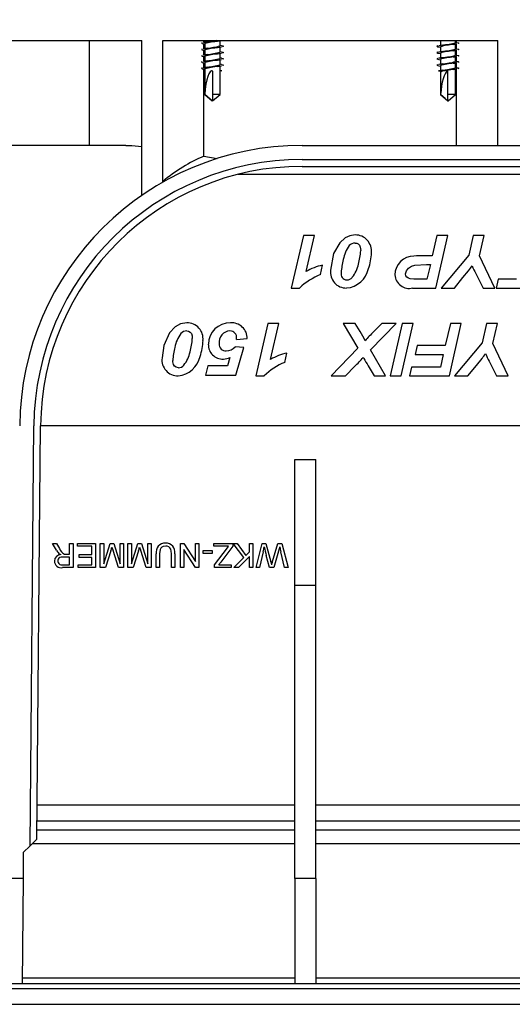
# Model space of a CAD drawing. Units: millimetres. Extents: x 70 to 4130, y 70 to 2900.
# Drawn here: x 1899 to 1994, y 1156 to 1344 of the extents above; entities that cross this region are included whole.
import ezdxf

# ---------------------------------------------------------------- set-up
doc = ezdxf.new("R2010")
doc.units = ezdxf.units.MM
doc.header["$LTSCALE"] = 10
doc.linetypes.add('CENTERX2', pattern=[20.32, 12.7, -2.54, 2.54, -2.54])
doc.layers.add('HAURATON_CENTERLINE', color=60, linetype='CENTERX2')
doc.layers.add('HAURATON_DIMENSIONING', color=1, linetype='Continuous')
doc.layers.add('HAURATON_PRODUCT_CONTOUR', color=7, linetype='Continuous', lineweight=25)
doc.styles.add('SLDTEXTSTYLE2', font='ARIAL.TTF', dxfattribs={"width": 0.948})
doc.dimstyles.new('SLDDIMSTYLE0', dxfattribs={"dimtxt": 35, "dimasz": 35, "dimexe": 0, "dimexo": 0.0625, "dimgap": 8.75, "dimtad": 1, "dimdec": 0, "dimrnd": 1e-09, "dimzin": 12, "dimdsep": 46, "dimtxsty": 'SLDTEXTSTYLE2', "dimsah": 1, "dimcen": 0.09, "dimadec": 0, "dimazin": 3, "dimtfac": 1, "dimtdec": 0, "dimtofl": 0, "dimtmove": 0, "dimatfit": 3, "dimfxl": 1, "dimfrac": 2, "dimtolj": 1, "dimtzin": 12, "dimarcsym": 0})

# ---------------------------------------------------------------- blocks, each defined once
blk = doc.blocks.new('_D_1')
at = {"layer": 'HAURATON_DIMENSIONING'}
for p, q in [((1793.6, 1731.14), (1873.81, 1731.14)), ((1873.81, 1661.38), (1793.6, 1661.38)), ((1583.71, 1547.43), (1583.71, 1657.43)), ((2083.71, 1156.43), (2083.71, 1657.43)), ((2083.71, 1647.43), (1583.71, 1647.43))]:
    blk.add_line(p, q, dxfattribs=at)
for centre, start, end in [((1793.6, 1696.26), 90, 270), ((1873.81, 1696.26), 270, 90)]:
    blk.add_arc(centre, 34.88, start, end, dxfattribs=at)
for points in [[(1583.71, 1647.43), (1618.71, 1642.05), (1618.71, 1652.82)], [(2083.71, 1647.43), (2048.71, 1652.82), (2048.71, 1642.05)]]:
    blk.add_solid(points, dxfattribs=at)
at = {"layer": 'HAURATON_DIMENSIONING', "insert": (1793.6, 1714.52), "char_height": 35, "attachment_point": 1, "style": 'SLDTEXTSTYLE2'}
blk.add_mtext('500', dxfattribs=at)

msp = doc.modelspace()

# ---------------------------------------------------------------- linework, layer by layer
at = {"layer": 'HAURATON_CENTERLINE'}
msp.add_line((1083.71, 1156.43), (2083.71, 1156.43), dxfattribs=at)
at = {"layer": 'HAURATON_PRODUCT_CONTOUR'}
for p, q in [((1872.96, 1340.43), (1922.71, 1340.43)), ((1912.75, 1320.43), (1912.75, 1340.43)), ((1922.71, 1310.87), (1922.71, 1340.43)), ((1926.71, 1340.43), (1990.71, 1340.43)), ((1926.71, 1313.38), (1926.71, 1340.43)), ((1934.55, 1339.82), (1934.76, 1339.78)), ((1934.55, 1338.62), (1934.76, 1338.58)), ((1934.56, 1340.07), (1934.56, 1340.43)), ((1934.56, 1338.87), (1934.56, 1339.82)), ((1934.56, 1337.67), (1934.56, 1338.62)), ((1934.76, 1340.43), (1934.76, 1340.11)), ((1934.76, 1339.86), (1934.76, 1338.91)), ((1934.76, 1338.66), (1934.76, 1337.71)), ((1937.66, 1339.43), (1937.66, 1340.38)), ((1937.96, 1339.46), (1937.66, 1339.51)), ((1937.66, 1338.23), (1937.66, 1339.18)), ((1979.45, 1339.23), (1979.76, 1339.18)), ((1979.47, 1340.43), (1979.76, 1340.38)), ((1979.76, 1340.43), (1979.76, 1339.51)), ((1979.76, 1339.26), (1979.76, 1338.31)), ((1982.66, 1340.03), (1982.66, 1340.43)), ((1982.86, 1340.07), (1982.66, 1340.11)), ((1982.66, 1338.83), (1982.66, 1339.78)), ((1982.86, 1338.87), (1982.66, 1338.91)), ((1982.66, 1337.63), (1982.66, 1338.58)), ((1982.85, 1340.07), (1982.85, 1340.43)), ((1982.85, 1338.87), (1982.85, 1339.82)), ((1982.85, 1337.67), (1982.85, 1338.62)), ((1990.71, 1320.43), (1990.71, 1340.43)), ((1934.55, 1337.42), (1934.76, 1337.38)), ((1934.56, 1336.47), (1934.56, 1337.42)), ((1934.76, 1337.46), (1934.76, 1336.51)), ((1937.96, 1338.26), (1937.66, 1338.31)), ((1937.66, 1337.03), (1937.66, 1337.98)), ((1937.96, 1337.06), (1937.66, 1337.11)), ((1937.66, 1335.83), (1937.66, 1336.78)), ((1979.45, 1338.03), (1979.76, 1337.98)), ((1979.45, 1336.83), (1979.76, 1336.78)), ((1979.76, 1338.06), (1979.76, 1337.11)), ((1979.76, 1336.86), (1979.76, 1335.91)), ((1982.86, 1337.67), (1982.66, 1337.71)), ((1982.66, 1336.43), (1982.66, 1337.38)), ((1982.85, 1336.47), (1982.85, 1337.42)), ((1934.55, 1336.22), (1934.76, 1336.18)), ((1934.55, 1335.02), (1934.76, 1334.98)), ((1934.56, 1335.27), (1934.56, 1336.22)), ((1934.56, 1318.35), (1934.56, 1335.02)), ((1934.76, 1336.26), (1934.76, 1335.31)), ((1934.76, 1335.06), (1934.76, 1330.13)), ((1937.96, 1335.86), (1937.66, 1335.91)), ((1937.66, 1330.13), (1937.66, 1335.58)), ((1979.45, 1335.63), (1979.76, 1335.58)), ((1979.76, 1335.66), (1979.76, 1334.71)), ((1982.86, 1336.47), (1982.66, 1336.51)), ((1982.66, 1335.23), (1982.66, 1336.18)), ((1982.86, 1335.27), (1982.66, 1335.31)), ((1982.66, 1330.13), (1982.66, 1334.98)), ((1982.85, 1335.27), (1982.85, 1336.22)), ((1982.85, 1320.43), (1982.85, 1335.02)), ((1936.31, 1330.13), (1936.31, 1334.62)), ((1937.96, 1334.66), (1937.66, 1334.71)), ((1937.66, 1334.7), (1938.03, 1334.65)), ((1938.03, 1334.65), (1937.66, 1334.59)), ((1979.39, 1334.65), (1979.95, 1334.56)), ((1979.76, 1334.59), (1979.76, 1330.13)), ((1981.11, 1334.62), (1981.11, 1330.13)), ((1934.76, 1330.13), (1936.17, 1328.96)), ((1934.78, 1330.13), (1934.76, 1330.13)), ((1936.23, 1328.95), (1937.66, 1330.13)), ((1937.66, 1330.13), (1936.31, 1330.13)), ((1936.31, 1329.02), (1936.31, 1330.13)), ((1979.76, 1330.13), (1981.19, 1328.95)), ((1979.81, 1330.13), (1979.76, 1330.13)), ((1982.66, 1330.13), (1981.11, 1330.13)), ((1981.11, 1330.13), (1981.11, 1329.02)), ((1981.24, 1328.96), (1982.66, 1330.13)), ((1919.66, 1320.43), (1872.96, 1320.43)), ((1953.38, 1320.43), (2002.04, 1320.43)), ((1934.56, 1318.35), (1937.09, 1317.92)), ((1953.38, 1317.73), (2002.04, 1317.73)), ((1953.38, 1316.43), (2002.04, 1316.43)), ((2014.32, 1314.9), (1941.1, 1314.9)), ((1953.59, 1303.2), (1951.27, 1293.2)), ((1955.68, 1303.2), (1953.59, 1303.2)), ((1954.1, 1296.34), (1955.68, 1303.2)), ((1979.1, 1303.2), (1978.22, 1299.35)), ((1978.91, 1293.2), (1981.2, 1303.2)), ((1981.2, 1303.2), (1979.1, 1303.2)), ((1986.02, 1303.2), (1985.17, 1299.49)), ((1988.12, 1303.2), (1986.02, 1303.2)), ((1987.23, 1299.35), (1988.12, 1303.2)), ((1978.22, 1299.35), (1976.75, 1299.35)), ((1985.17, 1299.49), (1979.91, 1293.2)), ((1990.17, 1293.2), (1987.23, 1299.35)), ((1956.84, 1295.76), (1957.22, 1297.56)), ((1977.09, 1297.69), (1977.84, 1297.69)), ((1977.84, 1297.69), (1977.19, 1294.87)), ((1984.07, 1295.2), (1985.15, 1296.5)), ((1986.51, 1295.98), (1987.93, 1293.2)), ((1977.19, 1294.87), (1975.41, 1294.87)), ((1982.45, 1293.2), (1984.07, 1295.2)), ((1990.81, 1294.87), (1990.43, 1293.2)), ((1994.29, 1294.87), (1990.81, 1294.87)), ((1951.27, 1293.2), (1952.86, 1293.2)), ((1974.45, 1293.2), (1978.91, 1293.2)), ((1979.91, 1293.2), (1982.45, 1293.2)), ((1987.93, 1293.2), (1990.17, 1293.2)), ((1990.43, 1293.2), (1999.14, 1293.2)), ((1946.79, 1286.43), (1944.48, 1276.43)), ((1948.89, 1286.43), (1946.79, 1286.43)), ((1947.3, 1279.57), (1948.89, 1286.43)), ((1961.2, 1286.43), (1964, 1281.69)), ((1963.51, 1286.43), (1961.2, 1286.43)), ((1964.44, 1284.89), (1963.51, 1286.43)), ((1966.42, 1281.38), (1971.32, 1286.43)), ((1968.6, 1286.43), (1967, 1284.84)), ((1971.32, 1286.43), (1968.6, 1286.43)), ((1972.44, 1286.43), (1970.15, 1276.43)), ((1972.24, 1276.43), (1974.53, 1286.43)), ((1974.53, 1286.43), (1972.44, 1286.43)), ((1981.67, 1286.43), (1980.69, 1282.2)), ((1981.47, 1276.43), (1983.76, 1286.43)), ((1983.76, 1286.43), (1981.67, 1286.43)), ((1988.59, 1286.43), (1987.73, 1282.72)), ((1990.68, 1286.43), (1988.59, 1286.43)), ((1989.79, 1282.58), (1990.68, 1286.43)), ((1940.81, 1283.35), (1942.86, 1283.53)), ((1975.3, 1282.2), (1974.91, 1280.53)), ((1980.69, 1282.2), (1975.3, 1282.2)), ((1987.73, 1282.72), (1982.48, 1276.43)), ((1992.73, 1276.43), (1989.79, 1282.58)), ((1942.22, 1281.81), (1940.55, 1281.94)), ((1940.68, 1276.56), (1942.22, 1281.81)), ((1950.04, 1279), (1950.43, 1280.79)), ((1964, 1281.69), (1958.89, 1276.43)), ((1969.27, 1276.43), (1966.42, 1281.38)), ((1974.91, 1280.53), (1980.32, 1280.53)), ((1980.32, 1280.53), (1979.76, 1278.1)), ((1939.55, 1279.94), (1939.08, 1278.35)), ((1985.02, 1276.43), (1986.63, 1278.43)), ((1986.63, 1278.43), (1987.72, 1279.73)), ((1989.07, 1279.22), (1990.5, 1276.43)), ((1935.3, 1278.35), (1934.91, 1276.56)), ((1934.91, 1276.56), (1940.68, 1276.56)), ((1939.08, 1278.35), (1935.3, 1278.35)), ((1961.61, 1276.43), (1963.42, 1278.25)), ((1965.94, 1278.35), (1967.11, 1276.43)), ((1974.27, 1278.1), (1973.89, 1276.43)), ((1979.76, 1278.1), (1974.27, 1278.1)), ((1944.48, 1276.43), (1946.07, 1276.43)), ((1958.89, 1276.43), (1961.61, 1276.43)), ((1967.11, 1276.43), (1969.27, 1276.43)), ((1970.15, 1276.43), (1972.24, 1276.43)), ((1973.89, 1276.43), (1981.47, 1276.43)), ((1982.48, 1276.43), (1985.02, 1276.43)), ((1990.5, 1276.43), (1992.73, 1276.43)), ((1901.38, 1186.68), (1902.08, 1266.88)), ((1902.69, 1187.97), (1903.38, 1266.87)), ((2052.03, 1266.9), (1903.38, 1266.9)), ((1951.96, 1236.43), (1951.96, 1260.43)), ((1951.96, 1260.43), (1955.96, 1260.43)), ((1955.96, 1236.43), (1955.96, 1260.43)), ((1906.4, 1243.15), (1905.64, 1244.43)), ((1905.64, 1244.43), (1906.39, 1244.43)), ((1906.39, 1244.43), (1906.96, 1243.46)), ((1908.92, 1242.36), (1908.92, 1244.43)), ((1908.92, 1244.43), (1909.58, 1244.43)), ((1909.58, 1244.43), (1909.58, 1239.81)), ((1910.46, 1243.9), (1910.46, 1244.43)), ((1910.46, 1244.43), (1913.84, 1244.43)), ((1913.19, 1243.9), (1910.46, 1243.9)), ((1913.19, 1242.3), (1913.19, 1243.9)), ((1913.84, 1244.43), (1913.84, 1239.81)), ((1914.79, 1244.43), (1915.44, 1244.43)), ((1914.79, 1239.81), (1914.79, 1244.43)), ((1915.44, 1244.43), (1915.44, 1240.52)), ((1915.44, 1240.52), (1916.68, 1244.43)), ((1916.79, 1243), (1915.76, 1239.81)), ((1916.68, 1244.43), (1917.36, 1244.43)), ((1918.26, 1239.81), (1917.22, 1243.05)), ((1917.36, 1244.43), (1918.58, 1240.52)), ((1918.58, 1240.52), (1918.58, 1244.43)), ((1918.58, 1244.43), (1919.24, 1244.43)), ((1919.24, 1244.43), (1919.24, 1239.81)), ((1920.07, 1244.43), (1920.72, 1244.43)), ((1920.07, 1239.81), (1920.07, 1244.43)), ((1920.72, 1244.43), (1920.72, 1240.52)), ((1920.72, 1240.52), (1921.95, 1244.43)), ((1922.06, 1243), (1921.04, 1239.81)), ((1921.95, 1244.43), (1922.63, 1244.43)), ((1923.53, 1239.81), (1922.5, 1243.05)), ((1922.63, 1244.43), (1923.86, 1240.52)), ((1923.86, 1240.52), (1923.86, 1244.43)), ((1923.86, 1244.43), (1924.51, 1244.43)), ((1924.51, 1244.43), (1924.51, 1239.81)), ((1930.08, 1244.43), (1930.77, 1244.43)), ((1930.08, 1239.81), (1930.08, 1244.43)), ((1932.95, 1239.81), (1930.73, 1243.26)), ((1930.73, 1243.26), (1930.73, 1239.81)), ((1930.77, 1244.43), (1932.99, 1240.98)), ((1932.99, 1240.98), (1932.99, 1244.43)), ((1932.99, 1244.43), (1933.64, 1244.43)), ((1933.64, 1244.43), (1933.64, 1239.81)), ((1934.41, 1242.53), (1934.41, 1243.07)), ((1934.41, 1243.07), (1936.13, 1243.07)), ((1936.13, 1243.07), (1936.13, 1242.53)), ((1936.48, 1243.9), (1936.48, 1244.43)), ((1936.48, 1244.43), (1940.1, 1244.43)), ((1939.3, 1243.9), (1936.48, 1243.9)), ((1936.6, 1240.34), (1939.07, 1243.6)), ((1940.1, 1243.88), (1937.82, 1240.87)), ((1939.07, 1243.6), (1939.3, 1243.9)), ((1940.1, 1244.43), (1940.1, 1243.88)), ((1942.21, 1241.74), (1940.16, 1244.43)), ((1940.16, 1244.43), (1940.96, 1244.43)), ((1940.96, 1244.43), (1942.62, 1242.15)), ((1942.62, 1242.15), (1943.3, 1242.83)), ((1943.3, 1242.83), (1943.3, 1244.43)), ((1943.3, 1244.43), (1943.95, 1244.43)), ((1943.95, 1244.43), (1943.95, 1239.81)), ((1944.54, 1239.81), (1945.71, 1244.43)), ((1945.9, 1242.83), (1945.22, 1239.81)), ((1945.71, 1244.43), (1946.43, 1244.43)), ((1946.43, 1244.43), (1947.39, 1240.9)), ((1947.71, 1240.97), (1948.71, 1244.43)), ((1948.84, 1242.96), (1947.93, 1239.81)), ((1948.71, 1244.43), (1949.48, 1244.43)), ((1949.98, 1239.81), (1949.29, 1242.85)), ((1949.48, 1244.43), (1950.65, 1239.81)), ((1908.92, 1241.82), (1907.69, 1241.82)), ((1908.26, 1242.36), (1908.92, 1242.36)), ((1908.92, 1240.34), (1908.92, 1241.82)), ((1910.76, 1241.76), (1910.76, 1242.3)), ((1910.76, 1242.3), (1913.19, 1242.3)), ((1913.19, 1241.76), (1910.76, 1241.76)), ((1913.19, 1240.34), (1913.19, 1241.76)), ((1925.46, 1239.81), (1925.46, 1242.47)), ((1926.11, 1242.44), (1926.11, 1239.81)), ((1928.36, 1239.81), (1928.36, 1242.44)), ((1929.02, 1242.47), (1929.02, 1239.81)), ((1936.13, 1242.53), (1934.41, 1242.53)), ((1940.28, 1239.81), (1942.21, 1241.74)), ((1943.3, 1241.94), (1941.17, 1239.81)), ((1943.3, 1239.81), (1943.3, 1241.94)), ((1947.14, 1239.81), (1946.48, 1242.12)), ((1907.55, 1240.34), (1908.92, 1240.34)), ((1909.58, 1239.81), (1907.57, 1239.81)), ((1910.58, 1239.81), (1910.58, 1240.34)), ((1910.58, 1240.34), (1913.19, 1240.34)), ((1913.84, 1239.81), (1910.58, 1239.81)), ((1915.76, 1239.81), (1914.79, 1239.81)), ((1919.24, 1239.81), (1918.26, 1239.81)), ((1921.04, 1239.81), (1920.07, 1239.81)), ((1924.51, 1239.81), (1923.53, 1239.81)), ((1926.11, 1239.81), (1925.46, 1239.81)), ((1929.02, 1239.81), (1928.36, 1239.81)), ((1930.73, 1239.81), (1930.08, 1239.81)), ((1933.64, 1239.81), (1932.95, 1239.81)), ((1936.6, 1239.81), (1936.6, 1240.34)), ((1939.8, 1239.81), (1936.6, 1239.81)), ((1937.42, 1240.34), (1939.8, 1240.34)), ((1939.8, 1240.34), (1939.8, 1239.81)), ((1941.17, 1239.81), (1940.28, 1239.81)), ((1943.95, 1239.81), (1943.3, 1239.81)), ((1945.22, 1239.81), (1944.54, 1239.81)), ((1947.93, 1239.81), (1947.14, 1239.81)), ((1950.65, 1239.81), (1949.98, 1239.81)), ((1951.96, 1236.43), (1955.96, 1236.43)), ((1951.96, 1180.43), (1951.96, 1236.43)), ((1955.96, 1180.43), (1955.96, 1236.43)), ((1951.96, 1194.43), (1902.75, 1194.43)), ((1999.46, 1194.43), (1955.96, 1194.43)), ((1951.96, 1191.43), (1902.72, 1191.43)), ((1999.46, 1191.43), (1955.96, 1191.43)), ((1951.96, 1189.66), (1902.71, 1189.66)), ((1999.46, 1189.66), (1955.96, 1189.66)), ((1901.38, 1186.68), (1900.08, 1185.4)), ((1902.69, 1187.97), (1901.38, 1186.68)), ((1951.96, 1187.09), (1901.8, 1187.09)), ((1999.46, 1187.09), (1955.96, 1187.09)), ((1900.08, 1185.4), (1900.03, 1180.43)), ((1900.03, 1180.43), (1896.03, 1180.43)), ((1900.03, 1180.43), (1899.86, 1160.43)), ((1955.96, 1180.43), (1951.96, 1180.43)), ((1951.96, 1180.43), (1951.96, 1160.43)), ((1955.96, 1180.43), (1955.96, 1160.43)), ((1084.71, 1160.43), (2082.71, 1160.43)), ((1951.96, 1161.42), (1899.87, 1161.42)), ((1999.46, 1161.42), (1955.96, 1161.42)), ((1084.71, 1159.43), (2082.71, 1159.43)), ((1084.71, 1156.43), (2082.71, 1156.43))]:
    msp.add_line(p, q, dxfattribs=at)
at = {"layer": 'HAURATON_PRODUCT_CONTOUR', "flags": 128}
for points in [[(1934.27, 1340.02), (1934.11, 1339.95), (1934.27, 1339.87), (1934.59, 1339.82)], [(1934.27, 1338.82), (1934.11, 1338.75), (1934.27, 1338.67), (1934.59, 1338.62)], [(1935.19, 1340.18), (1934.88, 1340.13), (1934.55, 1340.07)], [(1935.19, 1338.98), (1934.88, 1338.93), (1934.55, 1338.87)], [(1937.23, 1340.31), (1937.58, 1340.37), (1937.95, 1340.43)], [(1937.23, 1339.11), (1937.58, 1339.17), (1937.96, 1339.23)], [(1937.92, 1339.46), (1938.15, 1339.42), (1938.31, 1339.35), (1938.15, 1339.27)], [(1979.27, 1339.42), (1979.11, 1339.35), (1979.27, 1339.27), (1979.5, 1339.23)], [(1980.19, 1339.58), (1979.83, 1339.52), (1979.45, 1339.46)], [(1982.23, 1339.71), (1982.53, 1339.76), (1982.86, 1339.82)], [(1982.23, 1338.51), (1982.53, 1338.56), (1982.86, 1338.62)], [(1982.83, 1340.07), (1983.15, 1340.02), (1983.31, 1339.95), (1983.15, 1339.87)], [(1982.83, 1338.87), (1983.15, 1338.82), (1983.31, 1338.75), (1983.15, 1338.67)], [(1934.27, 1337.62), (1934.11, 1337.55), (1934.27, 1337.47), (1934.59, 1337.42)], [(1935.19, 1337.78), (1934.88, 1337.73), (1934.55, 1337.67)], [(1937.23, 1337.91), (1937.58, 1337.97), (1937.96, 1338.03)], [(1937.23, 1336.71), (1937.58, 1336.77), (1937.96, 1336.83)], [(1937.92, 1338.26), (1938.15, 1338.22), (1938.31, 1338.15), (1938.15, 1338.07)], [(1937.92, 1337.06), (1938.15, 1337.02), (1938.31, 1336.95), (1938.15, 1336.87)], [(1979.33, 1338.23), (1979.27, 1338.22), (1979.11, 1338.15), (1979.27, 1338.07), (1979.5, 1338.03)], [(1979.33, 1337.03), (1979.27, 1337.02), (1979.11, 1336.95), (1979.27, 1336.87), (1979.5, 1336.83)], [(1980.19, 1338.38), (1979.83, 1338.32), (1979.45, 1338.26)], [(1980.19, 1337.18), (1979.83, 1337.12), (1979.45, 1337.06)], [(1982.23, 1337.31), (1982.53, 1337.36), (1982.86, 1337.42)], [(1982.83, 1337.67), (1983.15, 1337.62), (1983.31, 1337.55), (1983.15, 1337.47)], [(1934.27, 1336.42), (1934.11, 1336.35), (1934.27, 1336.27), (1934.59, 1336.22)], [(1934.27, 1335.22), (1934.11, 1335.15), (1934.27, 1335.07), (1934.59, 1335.02)], [(1935.19, 1336.58), (1934.88, 1336.53), (1934.55, 1336.47)], [(1935.19, 1335.38), (1934.88, 1335.33), (1934.55, 1335.27)], [(1937.23, 1335.51), (1937.58, 1335.57), (1937.96, 1335.63)], [(1937.92, 1335.86), (1938.15, 1335.82), (1938.31, 1335.75), (1938.15, 1335.67)], [(1979.33, 1335.83), (1979.27, 1335.82), (1979.11, 1335.75), (1979.27, 1335.67), (1979.5, 1335.63)], [(1980.19, 1335.98), (1979.83, 1335.92), (1979.45, 1335.86)], [(1982.23, 1334.91), (1981.77, 1334.84), (1981.21, 1334.76), (1980.65, 1334.68), (1980.19, 1334.61), (1979.95, 1334.56)], [(1982.23, 1336.11), (1982.53, 1336.16), (1982.86, 1336.22)], [(1982.23, 1334.91), (1982.53, 1334.96), (1982.86, 1335.02)], [(1982.83, 1336.47), (1983.15, 1336.42), (1983.31, 1336.35), (1983.15, 1336.27)], [(1982.83, 1335.27), (1983.15, 1335.22), (1983.31, 1335.15), (1983.15, 1335.07)], [(1980.19, 1334.78), (1979.83, 1334.72), (1979.45, 1334.66)], [(1936.31, 1329.02), (1936.22, 1328.94), (1936.22, 1328.94), (1936.21, 1328.94), (1936.21, 1328.93), (1936.21, 1328.94), (1936.2, 1328.94), (1936.18, 1328.95), (1936.1, 1329.02), (1935.78, 1329.28), (1934.78, 1330.13)], [(1981.11, 1329.02), (1981.02, 1329.09), (1980.68, 1329.38), (1979.81, 1330.13)], [(1981.19, 1328.95), (1981.19, 1328.94), (1981.2, 1328.94), (1981.21, 1328.94), (1981.21, 1328.93), (1981.21, 1328.94), (1981.22, 1328.94), (1981.24, 1328.95), (1981.24, 1328.96)], [(1919.66, 1320.43), (1920.84, 1320.4), (1922.71, 1320.22)], [(1963.5, 1303.33), (1962.48, 1303.19), (1961.58, 1302.79), (1960.52, 1301.85), (1959.37, 1299.79), (1958.76, 1296.61)], [(1963.47, 1301.79), (1963.79, 1301.75), (1964.06, 1301.61), (1964.3, 1301.38), (1964.46, 1300.99), (1964.53, 1300.34)], [(1973.12, 1295.88), (1973.26, 1296.49), (1973.65, 1297.01), (1974.21, 1297.38), (1974.89, 1297.57), (1977.09, 1297.69)], [(1975.41, 1294.87), (1974.7, 1294.88), (1974.01, 1294.94), (1973.65, 1295.05), (1973.35, 1295.26), (1973.18, 1295.53), (1973.12, 1295.88)], [(1931.32, 1286.56), (1930.13, 1286.36), (1929.08, 1285.79), (1927.98, 1284.61), (1926.94, 1282.23), (1926.58, 1279.84)], [(1931.29, 1285.02), (1931.66, 1284.96), (1931.98, 1284.77), (1932.18, 1284.52), (1932.31, 1284.06), (1932.35, 1283.57)], [(1929.7, 1277.97), (1929.25, 1278.06), (1928.94, 1278.29), (1928.76, 1278.57), (1928.64, 1279.08), (1928.63, 1279.38)], [(1927.28, 1243.9), (1926.77, 1243.83), (1926.53, 1243.72), (1926.33, 1243.53), (1926.2, 1243.25), (1926.11, 1242.44)], [(1928.36, 1242.44), (1928.34, 1242.97), (1928.24, 1243.36), (1928.09, 1243.59), (1927.86, 1243.77), (1927.53, 1243.88), (1927.28, 1243.9)], [(1949.08, 1243.78), (1949.02, 1243.58), (1948.96, 1243.37), (1948.84, 1242.96)], [(1907.69, 1241.82), (1907.32, 1241.8), (1907.04, 1241.72), (1906.87, 1241.6), (1906.75, 1241.43), (1906.68, 1241.21), (1906.67, 1241.07)]]:
    msp.add_lwpolyline(points, dxfattribs=at)
at = {"layer": 'HAURATON_PRODUCT_CONTOUR'}
for centre, radius, start, end in [((1918.68, 1503.55), 164.25, 275.559, 276.7264), ((1918.68, 1502.35), 164.25, 275.559, 276.7264), ((1939.03, 1323.32), 17.08, 96.0507, 104.4768), ((1939.03, 1322.12), 17.08, 96.0507, 104.4768), ((1947.47, 1260.43), 80.69, 97.5159, 98.7566), ((1933.39, 1355.97), 17.09, 276.0506, 284.4766), ((1998.74, 1176.34), 164.25, 95.559, 96.7264), ((1998.74, 1175.14), 164.25, 95.559, 96.7264), ((1984.03, 1322.72), 17.09, 96.0506, 104.4766), ((1978.39, 1356.57), 17.08, 276.0507, 284.4767), ((1978.39, 1355.37), 17.08, 276.0507, 284.4767), ((1918.68, 1501.15), 164.25, 275.559, 276.7264), ((1918.68, 1499.95), 164.25, 275.559, 276.7264), ((1939.03, 1320.92), 17.08, 96.0507, 104.4768), ((1939.03, 1319.72), 17.08, 96.0507, 104.4768), ((1933.39, 1354.77), 17.09, 276.0506, 284.4766), ((1933.39, 1353.57), 17.09, 276.0506, 284.4766), ((1998.74, 1173.94), 164.25, 95.559, 96.7264), ((1984.03, 1321.52), 17.09, 96.0506, 104.4766), ((1984.03, 1320.32), 17.09, 96.0506, 104.4766), ((1978.39, 1354.17), 17.08, 276.0507, 284.4767), ((1918.68, 1498.75), 164.25, 275.559, 276.7264), ((1939.03, 1318.52), 17.08, 96.0507, 104.4768), ((1933.39, 1352.37), 17.09, 276.0506, 284.4766), ((1996.6, 1191.48), 144.2, 95.4792, 96.853), ((1998.74, 1172.74), 164.25, 95.559, 96.7264), ((1984.03, 1319.12), 17.09, 96.0506, 104.4766), ((1978.39, 1352.97), 17.08, 276.0507, 284.4767), ((1978.39, 1351.77), 17.08, 276.0507, 284.4767), ((1953.38, 1266.43), 54, 90, 179.5), ((1953.38, 1266.43), 51.3, 90, 179.5), ((1953.38, 1266.43), 50, 90, 179.5), ((1963.51, 1300.24), 3.09, 354.2883, 90.1513), ((1967.52, 1297.48), 6.42, 143.5848, 169.6113), ((1963.48, 1300.29), 1.5, 90.345, 138.4026), ((1953.58, 1300.82), 10.96, 343.8311, 357.4476), ((1957.84, 1299.99), 8.74, 339.2779, 359.6199), ((1974.7, 1295.65), 3.64, 89.8649, 179.2468), ((1976.55, 1274.7), 24.65, 89.5538, 94.2833), ((1959.56, 1286.96), 10.85, 102.4353, 120.2145), ((1972.42, 1295.56), 11.62, 164.6735, 177.1207), ((1958.05, 1299.03), 6.18, 322.1791, 348.2936), ((1973.04, 1305.97), 15.37, 321.9784, 326.247), ((2004.51, 1305.37), 20.3, 203.024, 207.5387), ((1961.38, 1284.36), 12.27, 111.7176, 133.9394), ((1961.78, 1296.24), 3.04, 173.1054, 270.8393), ((1961.95, 1295.9), 1.16, 167.6583, 266.7824), ((1961.47, 1297.82), 4.63, 274.3662, 348.5427), ((1973.79, 1295.84), 2.72, 183.0695, 284.0646), ((1961.87, 1296.13), 1.39, 270.4345, 319.9677), ((1931.38, 1283.52), 3.04, 353.3376, 91.102), ((1939.6, 1282.39), 4.17, 89.241, 179.0776), ((1939.84, 1283.54), 3.03, 359.8629, 93.5216), ((1935.05, 1280.83), 6.11, 142.9198, 170.2762), ((1931.3, 1283.53), 1.49, 90.2912, 138.4564), ((1939.66, 1282.83), 2.19, 92.6753, 187.1114), ((1939.55, 1283.74), 1.28, 352.3041, 89.8548), ((1944.29, 1272.62), 23.59, 26.4772, 31.3307), ((1982.73, 1268.5), 22.68, 133.8991, 139.7916), ((1921.06, 1284.11), 11.31, 344.0406, 357.238), ((1925.68, 1283.22), 8.73, 339.2665, 359.6313), ((1938.16, 1282.37), 2.74, 178.1563, 272.9319), ((1938.76, 1282.46), 1.29, 175.7782, 274.3877), ((1936.4, 1283.63), 4.42, 356.4688, 359.2494), ((1940.55, 1278.74), 11.93, 164.8375, 176.9567), ((1926.07, 1282.17), 5.97, 321.7143, 348.7584), ((1938.78, 1283.6), 2.42, 271.9171, 317.0117), ((1952.76, 1270.21), 10.83, 102.419, 120.2308), ((1975.31, 1289.42), 15.74, 322.028, 326.1974), ((2008.5, 1289.28), 21.88, 203.1867, 207.3759), ((1929.59, 1279.46), 3.03, 172.8774, 271.0673), ((1929.23, 1281.12), 4.71, 275.0439, 347.865), ((1929.68, 1279.39), 1.42, 271.0057, 319.3966), ((1938.28, 1282.42), 2.78, 270.393, 297.1604), ((1954.52, 1267.7), 12.15, 111.6081, 134.049), ((1909.54, 1330.75), 75.23, 315.7397, 317.5216), ((1966.66, 1280.75), 1.82, 206.0024, 212.8288), ((2319.29, 1479.98), 406.83, 209.4816, 209.7106), ((1908.71, 1244.44), 2.64, 209.0622, 226.3838), ((1909.02, 1244.33), 2.24, 203.1159, 240.9293), ((1879.36, 1254.96), 39.29, 342.2709, 343.3917), ((1962.18, 1257.22), 47.14, 196.6327, 197.4958), ((1884.64, 1254.96), 39.29, 342.2709, 343.3917), ((1967.45, 1257.22), 47.14, 196.6327, 197.4958), ((1927.15, 1242.77), 1.72, 87.5058, 190.2115), ((1927.35, 1242.8), 1.7, 348.7219, 94.271), ((1925.16, 1248), 21.37, 345.9957, 348.6171), ((1969.15, 1248.01), 23.42, 190.4041, 194.5656), ((2246.96, 1310.47), 305.26, 192.6186, 192.7988), ((1907.32, 1240.99), 1.31, 93.4852, 177.2885), ((1907.31, 1241.07), 1.29, 180.543, 281.8541), ((1907.43, 1241.09), 0.755, 181.4318, 279.0765), ((1907.93, 1243.78), 1.63, 230.1384, 245.1106), ((1908.2, 1244.02), 1.66, 260.6513, 271.7644), ((1729.79, 1398.38), 260.93, 322.7225, 322.8687), ((1771.73, 1192.57), 182.19, 15.2107, 15.384), ((1666.83, 1321.82), 292.28, 343.8194, 343.943)]:
    msp.add_arc(centre, radius, start, end, dxfattribs=at)
for centre, major_axis, ratio, start_param, end_param in [((1936.21, 1328.95), (-0.08, 5.71), 0.253593, 6.156423, 7.642273), ((1981.21, 1328.95), (0.08, 5.71), 0.253593, 0.126762, 1.366522), ((1944.63, 1266.43), (0, 54), 0.678447, 0.278385, 0.51114)]:
    msp.add_ellipse(centre, major_axis=major_axis, ratio=ratio, start_param=start_param, end_param=end_param, dxfattribs=at)

# ---------------------------------------------------------------- dimensions: what is measured, and where the dimension line sits
at = {"layer": 'HAURATON_DIMENSIONING'}
dim = msp.add_linear_dim(base=(1583.71, 1647.43), p1=(2083.71, 1156.43), p2=(1583.71, 1547.43), dimstyle='SLDDIMSTYLE0', dxfattribs=at)
dim.commit()
dim.dimension.update_dxf_attribs({"geometry": '_D_1', "text_midpoint": (1833.71, 1647.43), "dimtype": 160})

doc.saveas('drawing.dxf')
